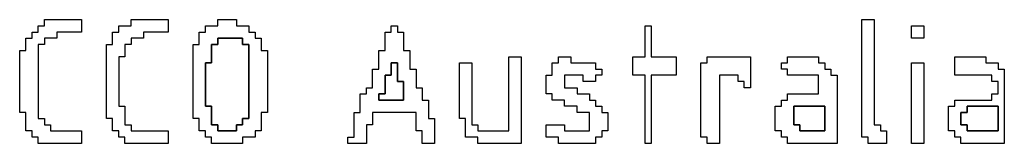
# Model space of a CAD drawing. Units: centimetres. Extents: x -20.3 to 20.3, y -14.3 to 14.2.
# Drawn here: x -1.7 to 1.5, y -2.4 to -2 of the extents above; entities that cross this region are included whole.
import ezdxf

# ---------------------------------------------------------------- set-up
doc = ezdxf.new("R2010")
doc.units = ezdxf.units.CM
doc.header["$MEASUREMENT"] = 0
doc.layers.add('Layer 1', color=7, linetype='Continuous')

msp = doc.modelspace()

# ---------------------------------------------------------------- linework, layer by layer
at = {"layer": 'Layer 1'}
for points, knots in [([(-1.64989, -2.02768), (-1.64989, -2.02768), (-1.67002, -2.02768), (-1.67002, -2.02768), (-1.67002, -2.02768), (-1.67002, -2.02768), (-1.67002, -2.04779), (-1.67002, -2.04779), (-1.67002, -2.04779), (-1.67002, -2.04779), (-1.69014, -2.04779), (-1.69014, -2.04779), (-1.69014, -2.04779), (-1.69014, -2.04779), (-1.69014, -2.06793), (-1.69014, -2.06793), (-1.69014, -2.06793), (-1.69014, -2.06793), (-1.71027, -2.06793), (-1.71027, -2.06793), (-1.71027, -2.06793), (-1.71027, -2.06793), (-1.71027, -2.10819), (-1.71027, -2.10819), (-1.71027, -2.10819), (-1.71027, -2.10819), (-1.7304, -2.10819), (-1.7304, -2.10819), (-1.7304, -2.10819), (-1.7304, -2.10819), (-1.7304, -2.30946), (-1.7304, -2.30946), (-1.7304, -2.30946), (-1.7304, -2.30946), (-1.71027, -2.30946), (-1.71027, -2.30946), (-1.71027, -2.30946), (-1.71027, -2.30946), (-1.71027, -2.36984), (-1.71027, -2.36984), (-1.71027, -2.36984), (-1.71027, -2.36984), (-1.69014, -2.36984), (-1.69014, -2.36984), (-1.69014, -2.36984), (-1.69014, -2.36984), (-1.69014, -2.39), (-1.69014, -2.39), (-1.69014, -2.39), (-1.69014, -2.39), (-1.67002, -2.39), (-1.67002, -2.39), (-1.67002, -2.39), (-1.67002, -2.39), (-1.67002, -2.4101), (-1.67002, -2.4101), (-1.67002, -2.4101), (-1.67002, -2.4101), (-1.5291, -2.4101), (-1.5291, -2.4101), (-1.5291, -2.4101), (-1.5291, -2.4101), (-1.5291, -2.36984), (-1.5291, -2.36984), (-1.5291, -2.36984), (-1.5291, -2.36984), (-1.62976, -2.36984), (-1.62976, -2.36984), (-1.62976, -2.36984), (-1.62976, -2.36984), (-1.62976, -2.34973), (-1.62976, -2.34973), (-1.62976, -2.34973), (-1.62976, -2.34973), (-1.64989, -2.34973), (-1.64989, -2.34973), (-1.64989, -2.34973), (-1.64989, -2.34973), (-1.64989, -2.32961), (-1.64989, -2.32961), (-1.64989, -2.32961), (-1.64989, -2.32961), (-1.67002, -2.32961), (-1.67002, -2.32961), (-1.67002, -2.32961), (-1.67002, -2.32961), (-1.67002, -2.08806), (-1.67002, -2.08806), (-1.67002, -2.08806), (-1.67002, -2.08806), (-1.64989, -2.08806), (-1.64989, -2.08806), (-1.64989, -2.08806), (-1.64989, -2.08806), (-1.64989, -2.06793), (-1.64989, -2.06793), (-1.64989, -2.06793), (-1.64989, -2.06793), (-1.60963, -2.06793), (-1.60963, -2.06793), (-1.60963, -2.06793), (-1.60963, -2.06793), (-1.60963, -2.04779), (-1.60963, -2.04779), (-1.60963, -2.04779), (-1.60963, -2.04779), (-1.5291, -2.04779), (-1.5291, -2.04779), (-1.5291, -2.04779), (-1.5291, -2.04779), (-1.5291, -2.00755), (-1.5291, -2.00755), (-1.5291, -2.00755), (-1.5291, -2.00755), (-1.64989, -2.00755), (-1.64989, -2.00755), (-1.64989, -2.00755), (-1.64989, -2.00755), (-1.64989, -2.02768), (-1.64989, -2.02768)], [0, 0, 0, 0, 0.0322581, 0.0322581, 0.0322581, 0.0322581, 0.0645161, 0.0645161, 0.0645161, 0.0645161, 0.0967742, 0.0967742, 0.0967742, 0.0967742, 0.1290323, 0.1290323, 0.1290323, 0.1290323, 0.1612903, 0.1612903, 0.1612903, 0.1612903, 0.1935484, 0.1935484, 0.1935484, 0.1935484, 0.2258065, 0.2258065, 0.2258065, 0.2258065, 0.2580645, 0.2580645, 0.2580645, 0.2580645, 0.2903226, 0.2903226, 0.2903226, 0.2903226, 0.3225806, 0.3225806, 0.3225806, 0.3225806, 0.3548387, 0.3548387, 0.3548387, 0.3548387, 0.3870968, 0.3870968, 0.3870968, 0.3870968, 0.4193548, 0.4193548, 0.4193548, 0.4193548, 0.4516129, 0.4516129, 0.4516129, 0.4516129, 0.483871, 0.483871, 0.483871, 0.483871, 0.516129, 0.516129, 0.516129, 0.516129, 0.5483871, 0.5483871, 0.5483871, 0.5483871, 0.5806452, 0.5806452, 0.5806452, 0.5806452, 0.6129032, 0.6129032, 0.6129032, 0.6129032, 0.6451613, 0.6451613, 0.6451613, 0.6451613, 0.6774194, 0.6774194, 0.6774194, 0.6774194, 0.7096774, 0.7096774, 0.7096774, 0.7096774, 0.7419355, 0.7419355, 0.7419355, 0.7419355, 0.7741935, 0.7741935, 0.7741935, 0.7741935, 0.8064516, 0.8064516, 0.8064516, 0.8064516, 0.8387097, 0.8387097, 0.8387097, 0.8387097, 0.8709677, 0.8709677, 0.8709677, 0.8709677, 0.9032258, 0.9032258, 0.9032258, 0.9032258, 0.9354839, 0.9354839, 0.9354839, 0.9354839, 1, 1, 1, 1]), ([(-1.36807, -2.02768), (-1.36807, -2.02768), (-1.40833, -2.02768), (-1.40833, -2.02768), (-1.40833, -2.02768), (-1.40833, -2.02768), (-1.40833, -2.04779), (-1.40833, -2.04779), (-1.40833, -2.04779), (-1.40833, -2.04779), (-1.42845, -2.04779), (-1.42845, -2.04779), (-1.42845, -2.04779), (-1.42845, -2.04779), (-1.42845, -2.08806), (-1.42845, -2.08806), (-1.42845, -2.08806), (-1.42845, -2.08806), (-1.44859, -2.08806), (-1.44859, -2.08806), (-1.44859, -2.08806), (-1.44859, -2.08806), (-1.44859, -2.32961), (-1.44859, -2.32961), (-1.44859, -2.32961), (-1.44859, -2.32961), (-1.42845, -2.32961), (-1.42845, -2.32961), (-1.42845, -2.32961), (-1.42845, -2.32961), (-1.42845, -2.36984), (-1.42845, -2.36984), (-1.42845, -2.36984), (-1.42845, -2.36984), (-1.40833, -2.36984), (-1.40833, -2.36984), (-1.40833, -2.36984), (-1.40833, -2.36984), (-1.40833, -2.39), (-1.40833, -2.39), (-1.40833, -2.39), (-1.40833, -2.39), (-1.38819, -2.39), (-1.38819, -2.39), (-1.38819, -2.39), (-1.38819, -2.39), (-1.38819, -2.4101), (-1.38819, -2.4101), (-1.38819, -2.4101), (-1.38819, -2.4101), (-1.24729, -2.4101), (-1.24729, -2.4101), (-1.24729, -2.4101), (-1.24729, -2.4101), (-1.24729, -2.36984), (-1.24729, -2.36984), (-1.24729, -2.36984), (-1.24729, -2.36984), (-1.36807, -2.36984), (-1.36807, -2.36984), (-1.36807, -2.36984), (-1.36807, -2.36984), (-1.36807, -2.34973), (-1.36807, -2.34973), (-1.36807, -2.34973), (-1.36807, -2.34973), (-1.38819, -2.34973), (-1.38819, -2.34973), (-1.38819, -2.34973), (-1.38819, -2.34973), (-1.38819, -2.28935), (-1.38819, -2.28935), (-1.38819, -2.28935), (-1.38819, -2.28935), (-1.40833, -2.28935), (-1.40833, -2.28935), (-1.40833, -2.28935), (-1.40833, -2.28935), (-1.40833, -2.12832), (-1.40833, -2.12832), (-1.40833, -2.12832), (-1.40833, -2.12832), (-1.38819, -2.12832), (-1.38819, -2.12832), (-1.38819, -2.12832), (-1.38819, -2.12832), (-1.38819, -2.08806), (-1.38819, -2.08806), (-1.38819, -2.08806), (-1.38819, -2.08806), (-1.36807, -2.08806), (-1.36807, -2.08806), (-1.36807, -2.08806), (-1.36807, -2.08806), (-1.36807, -2.06793), (-1.36807, -2.06793), (-1.36807, -2.06793), (-1.36807, -2.06793), (-1.3278, -2.06793), (-1.3278, -2.06793), (-1.3278, -2.06793), (-1.3278, -2.06793), (-1.3278, -2.04779), (-1.3278, -2.04779), (-1.3278, -2.04779), (-1.3278, -2.04779), (-1.24729, -2.04779), (-1.24729, -2.04779), (-1.24729, -2.04779), (-1.24729, -2.04779), (-1.24729, -2.00755), (-1.24729, -2.00755), (-1.24729, -2.00755), (-1.24729, -2.00755), (-1.36807, -2.00755), (-1.36807, -2.00755), (-1.36807, -2.00755), (-1.36807, -2.00755), (-1.36807, -2.02768), (-1.36807, -2.02768)], [0, 0, 0, 0, 0.0322581, 0.0322581, 0.0322581, 0.0322581, 0.0645161, 0.0645161, 0.0645161, 0.0645161, 0.0967742, 0.0967742, 0.0967742, 0.0967742, 0.1290323, 0.1290323, 0.1290323, 0.1290323, 0.1612903, 0.1612903, 0.1612903, 0.1612903, 0.1935484, 0.1935484, 0.1935484, 0.1935484, 0.2258065, 0.2258065, 0.2258065, 0.2258065, 0.2580645, 0.2580645, 0.2580645, 0.2580645, 0.2903226, 0.2903226, 0.2903226, 0.2903226, 0.3225806, 0.3225806, 0.3225806, 0.3225806, 0.3548387, 0.3548387, 0.3548387, 0.3548387, 0.3870968, 0.3870968, 0.3870968, 0.3870968, 0.4193548, 0.4193548, 0.4193548, 0.4193548, 0.4516129, 0.4516129, 0.4516129, 0.4516129, 0.483871, 0.483871, 0.483871, 0.483871, 0.516129, 0.516129, 0.516129, 0.516129, 0.5483871, 0.5483871, 0.5483871, 0.5483871, 0.5806452, 0.5806452, 0.5806452, 0.5806452, 0.6129032, 0.6129032, 0.6129032, 0.6129032, 0.6451613, 0.6451613, 0.6451613, 0.6451613, 0.6774194, 0.6774194, 0.6774194, 0.6774194, 0.7096774, 0.7096774, 0.7096774, 0.7096774, 0.7419355, 0.7419355, 0.7419355, 0.7419355, 0.7741935, 0.7741935, 0.7741935, 0.7741935, 0.8064516, 0.8064516, 0.8064516, 0.8064516, 0.8387097, 0.8387097, 0.8387097, 0.8387097, 0.8709677, 0.8709677, 0.8709677, 0.8709677, 0.9032258, 0.9032258, 0.9032258, 0.9032258, 0.9354839, 0.9354839, 0.9354839, 0.9354839, 1, 1, 1, 1]), ([(-1.08625, -2.02768), (-1.08625, -2.02768), (-1.1265, -2.02768), (-1.1265, -2.02768), (-1.1265, -2.02768), (-1.1265, -2.02768), (-1.1265, -2.04779), (-1.1265, -2.04779), (-1.1265, -2.04779), (-1.1265, -2.04779), (-1.14663, -2.04779), (-1.14663, -2.04779), (-1.14663, -2.04779), (-1.14663, -2.04779), (-1.14663, -2.08806), (-1.14663, -2.08806), (-1.14663, -2.08806), (-1.14663, -2.08806), (-1.16677, -2.08806), (-1.16677, -2.08806), (-1.16677, -2.08806), (-1.16677, -2.08806), (-1.16677, -2.32961), (-1.16677, -2.32961), (-1.16677, -2.32961), (-1.16677, -2.32961), (-1.14663, -2.32961), (-1.14663, -2.32961), (-1.14663, -2.32961), (-1.14663, -2.32961), (-1.14663, -2.36984), (-1.14663, -2.36984), (-1.14663, -2.36984), (-1.14663, -2.36984), (-1.1265, -2.36984), (-1.1265, -2.36984), (-1.1265, -2.36984), (-1.1265, -2.36984), (-1.1265, -2.39), (-1.1265, -2.39), (-1.1265, -2.39), (-1.1265, -2.39), (-1.10637, -2.39), (-1.10637, -2.39), (-1.10637, -2.39), (-1.10637, -2.39), (-1.10637, -2.4101), (-1.10637, -2.4101), (-1.10637, -2.4101), (-1.10637, -2.4101), (-1.00573, -2.4101), (-1.00573, -2.4101), (-1.00573, -2.4101), (-1.00573, -2.4101), (-1.00573, -2.39), (-1.00573, -2.39), (-1.00573, -2.39), (-1.00573, -2.39), (-0.96546, -2.39), (-0.96546, -2.39), (-0.96546, -2.39), (-0.96546, -2.39), (-0.96546, -2.36984), (-0.96546, -2.36984), (-0.96546, -2.36984), (-0.96546, -2.36984), (-0.94533, -2.36984), (-0.94533, -2.36984), (-0.94533, -2.36984), (-0.94533, -2.36984), (-0.94533, -2.30946), (-0.94533, -2.30946), (-0.94533, -2.30946), (-0.94533, -2.30946), (-0.9252, -2.30946), (-0.9252, -2.30946), (-0.9252, -2.30946), (-0.9252, -2.30946), (-0.9252, -2.10819), (-0.9252, -2.10819), (-0.9252, -2.10819), (-0.9252, -2.10819), (-0.94533, -2.10819), (-0.94533, -2.10819), (-0.94533, -2.10819), (-0.94533, -2.10819), (-0.94533, -2.06793), (-0.94533, -2.06793), (-0.94533, -2.06793), (-0.94533, -2.06793), (-0.96546, -2.06793), (-0.96546, -2.06793), (-0.96546, -2.06793), (-0.96546, -2.06793), (-0.96546, -2.04779), (-0.96546, -2.04779), (-0.96546, -2.04779), (-0.96546, -2.04779), (-0.98559, -2.04779), (-0.98559, -2.04779), (-0.98559, -2.04779), (-0.98559, -2.04779), (-0.98559, -2.02768), (-0.98559, -2.02768), (-0.98559, -2.02768), (-0.98559, -2.02768), (-1.02586, -2.02768), (-1.02586, -2.02768), (-1.02586, -2.02768), (-1.02586, -2.02768), (-1.02586, -2.00755), (-1.02586, -2.00755), (-1.02586, -2.00755), (-1.02586, -2.00755), (-1.08625, -2.00755), (-1.08625, -2.00755), (-1.08625, -2.00755), (-1.08625, -2.00755), (-1.08625, -2.02768), (-1.08625, -2.02768)], [0, 0, 0, 0, 0.0322581, 0.0322581, 0.0322581, 0.0322581, 0.0645161, 0.0645161, 0.0645161, 0.0645161, 0.0967742, 0.0967742, 0.0967742, 0.0967742, 0.1290323, 0.1290323, 0.1290323, 0.1290323, 0.1612903, 0.1612903, 0.1612903, 0.1612903, 0.1935484, 0.1935484, 0.1935484, 0.1935484, 0.2258065, 0.2258065, 0.2258065, 0.2258065, 0.2580645, 0.2580645, 0.2580645, 0.2580645, 0.2903226, 0.2903226, 0.2903226, 0.2903226, 0.3225806, 0.3225806, 0.3225806, 0.3225806, 0.3548387, 0.3548387, 0.3548387, 0.3548387, 0.3870968, 0.3870968, 0.3870968, 0.3870968, 0.4193548, 0.4193548, 0.4193548, 0.4193548, 0.4516129, 0.4516129, 0.4516129, 0.4516129, 0.483871, 0.483871, 0.483871, 0.483871, 0.516129, 0.516129, 0.516129, 0.516129, 0.5483871, 0.5483871, 0.5483871, 0.5483871, 0.5806452, 0.5806452, 0.5806452, 0.5806452, 0.6129032, 0.6129032, 0.6129032, 0.6129032, 0.6451613, 0.6451613, 0.6451613, 0.6451613, 0.6774194, 0.6774194, 0.6774194, 0.6774194, 0.7096774, 0.7096774, 0.7096774, 0.7096774, 0.7419355, 0.7419355, 0.7419355, 0.7419355, 0.7741935, 0.7741935, 0.7741935, 0.7741935, 0.8064516, 0.8064516, 0.8064516, 0.8064516, 0.8387097, 0.8387097, 0.8387097, 0.8387097, 0.8709677, 0.8709677, 0.8709677, 0.8709677, 0.9032258, 0.9032258, 0.9032258, 0.9032258, 0.9354839, 0.9354839, 0.9354839, 0.9354839, 1, 1, 1, 1]), ([(1.00727, -2.39), (1.00727, -2.39), (1.0274, -2.39), (1.0274, -2.39), (1.0274, -2.39), (1.0274, -2.39), (1.0274, -2.4101), (1.0274, -2.4101), (1.0274, -2.4101), (1.0274, -2.4101), (1.0878, -2.4101), (1.0878, -2.4101), (1.0878, -2.4101), (1.0878, -2.4101), (1.0878, -2.36984), (1.0878, -2.36984), (1.0878, -2.36984), (1.0878, -2.36984), (1.06767, -2.36984), (1.06767, -2.36984), (1.06767, -2.36984), (1.06767, -2.36984), (1.06767, -2.34973), (1.06767, -2.34973), (1.06767, -2.34973), (1.06767, -2.34973), (1.04753, -2.34973), (1.04753, -2.34973), (1.04753, -2.34973), (1.04753, -2.34973), (1.04753, -2.00755), (1.04753, -2.00755), (1.04753, -2.00755), (1.04753, -2.00755), (1.00727, -2.00755), (1.00727, -2.00755), (1.00727, -2.00755), (1.00727, -2.00755), (1.00727, -2.39), (1.00727, -2.39)], [0, 0, 0, 0, 0.0909091, 0.0909091, 0.0909091, 0.0909091, 0.1818182, 0.1818182, 0.1818182, 0.1818182, 0.2727273, 0.2727273, 0.2727273, 0.2727273, 0.3636364, 0.3636364, 0.3636364, 0.3636364, 0.4545455, 0.4545455, 0.4545455, 0.4545455, 0.5454545, 0.5454545, 0.5454545, 0.5454545, 0.6363636, 0.6363636, 0.6363636, 0.6363636, 0.7272727, 0.7272727, 0.7272727, 0.7272727, 0.8181818, 0.8181818, 0.8181818, 0.8181818, 1, 1, 1, 1]), ([(-0.5226, -2.04779), (-0.5226, -2.04779), (-0.54273, -2.04779), (-0.54273, -2.04779), (-0.54273, -2.04779), (-0.54273, -2.04779), (-0.54273, -2.10819), (-0.54273, -2.10819), (-0.54273, -2.10819), (-0.54273, -2.10819), (-0.56286, -2.10819), (-0.56286, -2.10819), (-0.56286, -2.10819), (-0.56286, -2.10819), (-0.56286, -2.16858), (-0.56286, -2.16858), (-0.56286, -2.16858), (-0.56286, -2.16858), (-0.583, -2.16858), (-0.583, -2.16858), (-0.583, -2.16858), (-0.583, -2.16858), (-0.583, -2.22896), (-0.583, -2.22896), (-0.583, -2.22896), (-0.583, -2.22896), (-0.60312, -2.22896), (-0.60312, -2.22896), (-0.60312, -2.22896), (-0.60312, -2.22896), (-0.60312, -2.24907), (-0.60312, -2.24907), (-0.60312, -2.24907), (-0.60312, -2.24907), (-0.62326, -2.24907), (-0.62326, -2.24907), (-0.62326, -2.24907), (-0.62326, -2.24907), (-0.62326, -2.30946), (-0.62326, -2.30946), (-0.62326, -2.30946), (-0.62326, -2.30946), (-0.64339, -2.30946), (-0.64339, -2.30946), (-0.64339, -2.30946), (-0.64339, -2.30946), (-0.64339, -2.39), (-0.64339, -2.39), (-0.64339, -2.39), (-0.64339, -2.39), (-0.66352, -2.39), (-0.66352, -2.39), (-0.66352, -2.39), (-0.66352, -2.39), (-0.66352, -2.4101), (-0.66352, -2.4101), (-0.66352, -2.4101), (-0.66352, -2.4101), (-0.60312, -2.4101), (-0.60312, -2.4101), (-0.60312, -2.4101), (-0.60312, -2.4101), (-0.60312, -2.34973), (-0.60312, -2.34973), (-0.60312, -2.34973), (-0.60312, -2.34973), (-0.583, -2.34973), (-0.583, -2.34973), (-0.583, -2.34973), (-0.583, -2.34973), (-0.583, -2.30946), (-0.583, -2.30946), (-0.583, -2.30946), (-0.583, -2.30946), (-0.44209, -2.30946), (-0.44209, -2.30946), (-0.44209, -2.30946), (-0.44209, -2.30946), (-0.44209, -2.36984), (-0.44209, -2.36984), (-0.44209, -2.36984), (-0.44209, -2.36984), (-0.42196, -2.36984), (-0.42196, -2.36984), (-0.42196, -2.36984), (-0.42196, -2.36984), (-0.42196, -2.4101), (-0.42196, -2.4101), (-0.42196, -2.4101), (-0.42196, -2.4101), (-0.3817, -2.4101), (-0.3817, -2.4101), (-0.3817, -2.4101), (-0.3817, -2.4101), (-0.3817, -2.32961), (-0.3817, -2.32961), (-0.3817, -2.32961), (-0.3817, -2.32961), (-0.40182, -2.32961), (-0.40182, -2.32961), (-0.40182, -2.32961), (-0.40182, -2.32961), (-0.40182, -2.26922), (-0.40182, -2.26922), (-0.40182, -2.26922), (-0.40182, -2.26922), (-0.42196, -2.26922), (-0.42196, -2.26922), (-0.42196, -2.26922), (-0.42196, -2.26922), (-0.42196, -2.22896), (-0.42196, -2.22896), (-0.42196, -2.22896), (-0.42196, -2.22896), (-0.44209, -2.22896), (-0.44209, -2.22896), (-0.44209, -2.22896), (-0.44209, -2.22896), (-0.44209, -2.16858), (-0.44209, -2.16858), (-0.44209, -2.16858), (-0.44209, -2.16858), (-0.46222, -2.16858), (-0.46222, -2.16858), (-0.46222, -2.16858), (-0.46222, -2.16858), (-0.46222, -2.10819), (-0.46222, -2.10819), (-0.46222, -2.10819), (-0.46222, -2.10819), (-0.48235, -2.10819), (-0.48235, -2.10819), (-0.48235, -2.10819), (-0.48235, -2.10819), (-0.48235, -2.04779), (-0.48235, -2.04779), (-0.48235, -2.04779), (-0.48235, -2.04779), (-0.50247, -2.04779), (-0.50247, -2.04779), (-0.50247, -2.04779), (-0.50247, -2.04779), (-0.50247, -2.02768), (-0.50247, -2.02768), (-0.50247, -2.02768), (-0.50247, -2.02768), (-0.5226, -2.02768), (-0.5226, -2.02768), (-0.5226, -2.02768), (-0.5226, -2.02768), (-0.5226, -2.04779), (-0.5226, -2.04779)], [0, 0, 0, 0, 0.025641, 0.025641, 0.025641, 0.025641, 0.0512821, 0.0512821, 0.0512821, 0.0512821, 0.0769231, 0.0769231, 0.0769231, 0.0769231, 0.1025641, 0.1025641, 0.1025641, 0.1025641, 0.1282051, 0.1282051, 0.1282051, 0.1282051, 0.1538462, 0.1538462, 0.1538462, 0.1538462, 0.1794872, 0.1794872, 0.1794872, 0.1794872, 0.2051282, 0.2051282, 0.2051282, 0.2051282, 0.2307692, 0.2307692, 0.2307692, 0.2307692, 0.2564103, 0.2564103, 0.2564103, 0.2564103, 0.2820513, 0.2820513, 0.2820513, 0.2820513, 0.3076923, 0.3076923, 0.3076923, 0.3076923, 0.3333333, 0.3333333, 0.3333333, 0.3333333, 0.3589744, 0.3589744, 0.3589744, 0.3589744, 0.3846154, 0.3846154, 0.3846154, 0.3846154, 0.4102564, 0.4102564, 0.4102564, 0.4102564, 0.4358974, 0.4358974, 0.4358974, 0.4358974, 0.4615385, 0.4615385, 0.4615385, 0.4615385, 0.4871795, 0.4871795, 0.4871795, 0.4871795, 0.5128205, 0.5128205, 0.5128205, 0.5128205, 0.5384615, 0.5384615, 0.5384615, 0.5384615, 0.5641026, 0.5641026, 0.5641026, 0.5641026, 0.5897436, 0.5897436, 0.5897436, 0.5897436, 0.6153846, 0.6153846, 0.6153846, 0.6153846, 0.6410256, 0.6410256, 0.6410256, 0.6410256, 0.6666667, 0.6666667, 0.6666667, 0.6666667, 0.6923077, 0.6923077, 0.6923077, 0.6923077, 0.7179487, 0.7179487, 0.7179487, 0.7179487, 0.7435897, 0.7435897, 0.7435897, 0.7435897, 0.7692308, 0.7692308, 0.7692308, 0.7692308, 0.7948718, 0.7948718, 0.7948718, 0.7948718, 0.8205128, 0.8205128, 0.8205128, 0.8205128, 0.8461538, 0.8461538, 0.8461538, 0.8461538, 0.8717949, 0.8717949, 0.8717949, 0.8717949, 0.8974359, 0.8974359, 0.8974359, 0.8974359, 0.9230769, 0.9230769, 0.9230769, 0.9230769, 0.9487179, 0.9487179, 0.9487179, 0.9487179, 1, 1, 1, 1]), ([(0.30272, -2.12832), (0.30272, -2.12832), (0.26247, -2.12832), (0.26247, -2.12832), (0.26247, -2.12832), (0.26247, -2.12832), (0.26247, -2.1887), (0.26247, -2.1887), (0.26247, -2.1887), (0.26247, -2.1887), (0.30272, -2.1887), (0.30272, -2.1887), (0.30272, -2.1887), (0.30272, -2.1887), (0.30272, -2.4101), (0.30272, -2.4101), (0.30272, -2.4101), (0.30272, -2.4101), (0.32285, -2.4101), (0.32285, -2.4101), (0.32285, -2.4101), (0.32285, -2.4101), (0.32285, -2.1887), (0.32285, -2.1887), (0.32285, -2.1887), (0.32285, -2.1887), (0.40337, -2.1887), (0.40337, -2.1887), (0.40337, -2.1887), (0.40337, -2.1887), (0.40337, -2.12832), (0.40337, -2.12832), (0.40337, -2.12832), (0.40337, -2.12832), (0.32285, -2.12832), (0.32285, -2.12832), (0.32285, -2.12832), (0.32285, -2.12832), (0.32285, -2.02768), (0.32285, -2.02768), (0.32285, -2.02768), (0.32285, -2.02768), (0.30272, -2.02768), (0.30272, -2.02768), (0.30272, -2.02768), (0.30272, -2.02768), (0.30272, -2.12832), (0.30272, -2.12832)], [0, 0, 0, 0, 0.0769231, 0.0769231, 0.0769231, 0.0769231, 0.1538462, 0.1538462, 0.1538462, 0.1538462, 0.2307692, 0.2307692, 0.2307692, 0.2307692, 0.3076923, 0.3076923, 0.3076923, 0.3076923, 0.3846154, 0.3846154, 0.3846154, 0.3846154, 0.4615385, 0.4615385, 0.4615385, 0.4615385, 0.5384615, 0.5384615, 0.5384615, 0.5384615, 0.6153846, 0.6153846, 0.6153846, 0.6153846, 0.6923077, 0.6923077, 0.6923077, 0.6923077, 0.7692308, 0.7692308, 0.7692308, 0.7692308, 0.8461538, 0.8461538, 0.8461538, 0.8461538, 1, 1, 1, 1]), ([(1.16831, -2.06793), (1.16831, -2.06793), (1.20857, -2.06793), (1.20857, -2.06793), (1.20857, -2.06793), (1.20857, -2.06793), (1.20857, -2.02768), (1.20857, -2.02768), (1.20857, -2.02768), (1.20857, -2.02768), (1.16831, -2.02768), (1.16831, -2.02768), (1.16831, -2.02768), (1.16831, -2.02768), (1.16831, -2.06793), (1.16831, -2.06793)], [0, 0, 0, 0, 0.2, 0.2, 0.2, 0.2, 0.4, 0.4, 0.4, 0.4, 0.6, 0.6, 0.6, 0.6, 1, 1, 1, 1]), ([(-1.1265, -2.14844), (-1.1265, -2.14844), (-1.10637, -2.14844), (-1.10637, -2.14844), (-1.10637, -2.14844), (-1.10637, -2.14844), (-1.10637, -2.08806), (-1.10637, -2.08806), (-1.10637, -2.08806), (-1.10637, -2.08806), (-1.08625, -2.08806), (-1.08625, -2.08806), (-1.08625, -2.08806), (-1.08625, -2.08806), (-1.08625, -2.06793), (-1.08625, -2.06793), (-1.08625, -2.06793), (-1.08625, -2.06793), (-1.00573, -2.06793), (-1.00573, -2.06793), (-1.00573, -2.06793), (-1.00573, -2.06793), (-1.00573, -2.08806), (-1.00573, -2.08806), (-1.00573, -2.08806), (-1.00573, -2.08806), (-0.98559, -2.08806), (-0.98559, -2.08806), (-0.98559, -2.08806), (-0.98559, -2.08806), (-0.98559, -2.32961), (-0.98559, -2.32961), (-0.98559, -2.32961), (-0.98559, -2.32961), (-1.00573, -2.32961), (-1.00573, -2.32961), (-1.00573, -2.32961), (-1.00573, -2.32961), (-1.00573, -2.34973), (-1.00573, -2.34973), (-1.00573, -2.34973), (-1.00573, -2.34973), (-1.02586, -2.34973), (-1.02586, -2.34973), (-1.02586, -2.34973), (-1.02586, -2.34973), (-1.02586, -2.36984), (-1.02586, -2.36984), (-1.02586, -2.36984), (-1.02586, -2.36984), (-1.08625, -2.36984), (-1.08625, -2.36984), (-1.08625, -2.36984), (-1.08625, -2.36984), (-1.08625, -2.34973), (-1.08625, -2.34973), (-1.08625, -2.34973), (-1.08625, -2.34973), (-1.10637, -2.34973), (-1.10637, -2.34973), (-1.10637, -2.34973), (-1.10637, -2.34973), (-1.10637, -2.28935), (-1.10637, -2.28935), (-1.10637, -2.28935), (-1.10637, -2.28935), (-1.1265, -2.28935), (-1.1265, -2.28935), (-1.1265, -2.28935), (-1.1265, -2.28935), (-1.1265, -2.14844), (-1.1265, -2.14844)], [0, 0, 0, 0, 0.0526316, 0.0526316, 0.0526316, 0.0526316, 0.1052632, 0.1052632, 0.1052632, 0.1052632, 0.1578947, 0.1578947, 0.1578947, 0.1578947, 0.2105263, 0.2105263, 0.2105263, 0.2105263, 0.2631579, 0.2631579, 0.2631579, 0.2631579, 0.3157895, 0.3157895, 0.3157895, 0.3157895, 0.3684211, 0.3684211, 0.3684211, 0.3684211, 0.4210526, 0.4210526, 0.4210526, 0.4210526, 0.4736842, 0.4736842, 0.4736842, 0.4736842, 0.5263158, 0.5263158, 0.5263158, 0.5263158, 0.5789474, 0.5789474, 0.5789474, 0.5789474, 0.6315789, 0.6315789, 0.6315789, 0.6315789, 0.6842105, 0.6842105, 0.6842105, 0.6842105, 0.7368421, 0.7368421, 0.7368421, 0.7368421, 0.7894737, 0.7894737, 0.7894737, 0.7894737, 0.8421053, 0.8421053, 0.8421053, 0.8421053, 0.8947368, 0.8947368, 0.8947368, 0.8947368, 1, 1, 1, 1]), ([(-0.14013, -2.36984), (-0.14013, -2.36984), (-0.24079, -2.36984), (-0.24079, -2.36984), (-0.24079, -2.36984), (-0.24079, -2.36984), (-0.24079, -2.34973), (-0.24079, -2.34973), (-0.24079, -2.34973), (-0.24079, -2.34973), (-0.26092, -2.34973), (-0.26092, -2.34973), (-0.26092, -2.34973), (-0.26092, -2.34973), (-0.26092, -2.14844), (-0.26092, -2.14844), (-0.26092, -2.14844), (-0.26092, -2.14844), (-0.30117, -2.14844), (-0.30117, -2.14844), (-0.30117, -2.14844), (-0.30117, -2.14844), (-0.30117, -2.32961), (-0.30117, -2.32961), (-0.30117, -2.32961), (-0.30117, -2.32961), (-0.28105, -2.32961), (-0.28105, -2.32961), (-0.28105, -2.32961), (-0.28105, -2.32961), (-0.28105, -2.39), (-0.28105, -2.39), (-0.28105, -2.39), (-0.28105, -2.39), (-0.24079, -2.39), (-0.24079, -2.39), (-0.24079, -2.39), (-0.24079, -2.39), (-0.24079, -2.4101), (-0.24079, -2.4101), (-0.24079, -2.4101), (-0.24079, -2.4101), (-0.09987, -2.4101), (-0.09987, -2.4101), (-0.09987, -2.4101), (-0.09987, -2.4101), (-0.09987, -2.12832), (-0.09987, -2.12832), (-0.09987, -2.12832), (-0.09987, -2.12832), (-0.14013, -2.12832), (-0.14013, -2.12832), (-0.14013, -2.12832), (-0.14013, -2.12832), (-0.14013, -2.36984), (-0.14013, -2.36984)], [0, 0, 0, 0, 0.0666667, 0.0666667, 0.0666667, 0.0666667, 0.1333333, 0.1333333, 0.1333333, 0.1333333, 0.2, 0.2, 0.2, 0.2, 0.2666667, 0.2666667, 0.2666667, 0.2666667, 0.3333333, 0.3333333, 0.3333333, 0.3333333, 0.4, 0.4, 0.4, 0.4, 0.4666667, 0.4666667, 0.4666667, 0.4666667, 0.5333333, 0.5333333, 0.5333333, 0.5333333, 0.6, 0.6, 0.6, 0.6, 0.6666667, 0.6666667, 0.6666667, 0.6666667, 0.7333333, 0.7333333, 0.7333333, 0.7333333, 0.8, 0.8, 0.8, 0.8, 0.8666667, 0.8666667, 0.8666667, 0.8666667, 1, 1, 1, 1]), ([(0.0209, -2.14844), (0.0209, -2.14844), (0.00077, -2.14844), (0.00077, -2.14844), (0.00077, -2.14844), (0.00077, -2.14844), (0.00077, -2.1887), (0.00077, -2.1887), (0.00077, -2.1887), (0.00077, -2.1887), (-0.01936, -2.1887), (-0.01936, -2.1887), (-0.01936, -2.1887), (-0.01936, -2.1887), (-0.01936, -2.24907), (-0.01936, -2.24907), (-0.01936, -2.24907), (-0.01936, -2.24907), (0.00077, -2.24907), (0.00077, -2.24907), (0.00077, -2.24907), (0.00077, -2.24907), (0.00077, -2.26922), (0.00077, -2.26922), (0.00077, -2.26922), (0.00077, -2.26922), (0.04104, -2.26922), (0.04104, -2.26922), (0.04104, -2.26922), (0.04104, -2.26922), (0.04104, -2.28935), (0.04104, -2.28935), (0.04104, -2.28935), (0.04104, -2.28935), (0.0813, -2.28935), (0.0813, -2.28935), (0.0813, -2.28935), (0.0813, -2.28935), (0.0813, -2.30946), (0.0813, -2.30946), (0.0813, -2.30946), (0.0813, -2.30946), (0.12155, -2.30946), (0.12155, -2.30946), (0.12155, -2.30946), (0.12155, -2.30946), (0.12155, -2.36984), (0.12155, -2.36984), (0.12155, -2.36984), (0.12155, -2.36984), (0.04104, -2.36984), (0.04104, -2.36984), (0.04104, -2.36984), (0.04104, -2.36984), (0.04104, -2.34973), (0.04104, -2.34973), (0.04104, -2.34973), (0.04104, -2.34973), (-0.01936, -2.34973), (-0.01936, -2.34973), (-0.01936, -2.34973), (-0.01936, -2.34973), (-0.01936, -2.39), (-0.01936, -2.39), (-0.01936, -2.39), (-0.01936, -2.39), (0.0209, -2.39), (0.0209, -2.39), (0.0209, -2.39), (0.0209, -2.39), (0.0209, -2.4101), (0.0209, -2.4101), (0.0209, -2.4101), (0.0209, -2.4101), (0.14168, -2.4101), (0.14168, -2.4101), (0.14168, -2.4101), (0.14168, -2.4101), (0.14168, -2.39), (0.14168, -2.39), (0.14168, -2.39), (0.14168, -2.39), (0.16181, -2.39), (0.16181, -2.39), (0.16181, -2.39), (0.16181, -2.39), (0.16181, -2.36984), (0.16181, -2.36984), (0.16181, -2.36984), (0.16181, -2.36984), (0.18194, -2.36984), (0.18194, -2.36984), (0.18194, -2.36984), (0.18194, -2.36984), (0.18194, -2.30946), (0.18194, -2.30946), (0.18194, -2.30946), (0.18194, -2.30946), (0.16181, -2.30946), (0.16181, -2.30946), (0.16181, -2.30946), (0.16181, -2.30946), (0.16181, -2.28935), (0.16181, -2.28935), (0.16181, -2.28935), (0.16181, -2.28935), (0.14168, -2.28935), (0.14168, -2.28935), (0.14168, -2.28935), (0.14168, -2.28935), (0.14168, -2.26922), (0.14168, -2.26922), (0.14168, -2.26922), (0.14168, -2.26922), (0.12155, -2.26922), (0.12155, -2.26922), (0.12155, -2.26922), (0.12155, -2.26922), (0.12155, -2.24907), (0.12155, -2.24907), (0.12155, -2.24907), (0.12155, -2.24907), (0.0813, -2.24907), (0.0813, -2.24907), (0.0813, -2.24907), (0.0813, -2.24907), (0.0813, -2.22896), (0.0813, -2.22896), (0.0813, -2.22896), (0.0813, -2.22896), (0.04104, -2.22896), (0.04104, -2.22896), (0.04104, -2.22896), (0.04104, -2.22896), (0.04104, -2.1887), (0.04104, -2.1887), (0.04104, -2.1887), (0.04104, -2.1887), (0.10143, -2.1887), (0.10143, -2.1887), (0.10143, -2.1887), (0.10143, -2.1887), (0.10143, -2.20882), (0.10143, -2.20882), (0.10143, -2.20882), (0.10143, -2.20882), (0.14168, -2.20882), (0.14168, -2.20882), (0.14168, -2.20882), (0.14168, -2.20882), (0.14168, -2.1887), (0.14168, -2.1887), (0.14168, -2.1887), (0.14168, -2.1887), (0.16181, -2.1887), (0.16181, -2.1887), (0.16181, -2.1887), (0.16181, -2.1887), (0.16181, -2.16858), (0.16181, -2.16858), (0.16181, -2.16858), (0.16181, -2.16858), (0.14168, -2.16858), (0.14168, -2.16858), (0.14168, -2.16858), (0.14168, -2.16858), (0.14168, -2.14844), (0.14168, -2.14844), (0.14168, -2.14844), (0.14168, -2.14844), (0.06117, -2.14844), (0.06117, -2.14844), (0.06117, -2.14844), (0.06117, -2.14844), (0.06117, -2.12832), (0.06117, -2.12832), (0.06117, -2.12832), (0.06117, -2.12832), (0.0209, -2.12832), (0.0209, -2.12832), (0.0209, -2.12832), (0.0209, -2.12832), (0.0209, -2.14844), (0.0209, -2.14844)], [0, 0, 0, 0, 0.0212766, 0.0212766, 0.0212766, 0.0212766, 0.0425532, 0.0425532, 0.0425532, 0.0425532, 0.0638298, 0.0638298, 0.0638298, 0.0638298, 0.0851064, 0.0851064, 0.0851064, 0.0851064, 0.106383, 0.106383, 0.106383, 0.106383, 0.1276596, 0.1276596, 0.1276596, 0.1276596, 0.1489362, 0.1489362, 0.1489362, 0.1489362, 0.1702128, 0.1702128, 0.1702128, 0.1702128, 0.1914894, 0.1914894, 0.1914894, 0.1914894, 0.212766, 0.212766, 0.212766, 0.212766, 0.2340426, 0.2340426, 0.2340426, 0.2340426, 0.2553191, 0.2553191, 0.2553191, 0.2553191, 0.2765957, 0.2765957, 0.2765957, 0.2765957, 0.2978723, 0.2978723, 0.2978723, 0.2978723, 0.3191489, 0.3191489, 0.3191489, 0.3191489, 0.3404255, 0.3404255, 0.3404255, 0.3404255, 0.3617021, 0.3617021, 0.3617021, 0.3617021, 0.3829787, 0.3829787, 0.3829787, 0.3829787, 0.4042553, 0.4042553, 0.4042553, 0.4042553, 0.4255319, 0.4255319, 0.4255319, 0.4255319, 0.4468085, 0.4468085, 0.4468085, 0.4468085, 0.4680851, 0.4680851, 0.4680851, 0.4680851, 0.4893617, 0.4893617, 0.4893617, 0.4893617, 0.5106383, 0.5106383, 0.5106383, 0.5106383, 0.5319149, 0.5319149, 0.5319149, 0.5319149, 0.5531915, 0.5531915, 0.5531915, 0.5531915, 0.5744681, 0.5744681, 0.5744681, 0.5744681, 0.5957447, 0.5957447, 0.5957447, 0.5957447, 0.6170213, 0.6170213, 0.6170213, 0.6170213, 0.6382979, 0.6382979, 0.6382979, 0.6382979, 0.6595745, 0.6595745, 0.6595745, 0.6595745, 0.6808511, 0.6808511, 0.6808511, 0.6808511, 0.7021277, 0.7021277, 0.7021277, 0.7021277, 0.7234043, 0.7234043, 0.7234043, 0.7234043, 0.7446809, 0.7446809, 0.7446809, 0.7446809, 0.7659574, 0.7659574, 0.7659574, 0.7659574, 0.787234, 0.787234, 0.787234, 0.787234, 0.8085106, 0.8085106, 0.8085106, 0.8085106, 0.8297872, 0.8297872, 0.8297872, 0.8297872, 0.8510638, 0.8510638, 0.8510638, 0.8510638, 0.8723404, 0.8723404, 0.8723404, 0.8723404, 0.893617, 0.893617, 0.893617, 0.893617, 0.9148936, 0.9148936, 0.9148936, 0.9148936, 0.9361702, 0.9361702, 0.9361702, 0.9361702, 0.9574468, 0.9574468, 0.9574468, 0.9574468, 1, 1, 1, 1]), ([(0.50402, -2.14844), (0.50402, -2.14844), (0.48388, -2.14844), (0.48388, -2.14844), (0.48388, -2.14844), (0.48388, -2.14844), (0.48388, -2.39), (0.48388, -2.39), (0.48388, -2.39), (0.48388, -2.39), (0.50402, -2.39), (0.50402, -2.39), (0.50402, -2.39), (0.50402, -2.39), (0.50402, -2.4101), (0.50402, -2.4101), (0.50402, -2.4101), (0.50402, -2.4101), (0.54428, -2.4101), (0.54428, -2.4101), (0.54428, -2.4101), (0.54428, -2.4101), (0.54428, -2.1887), (0.54428, -2.1887), (0.54428, -2.1887), (0.54428, -2.1887), (0.60467, -2.1887), (0.60467, -2.1887), (0.60467, -2.1887), (0.60467, -2.1887), (0.60467, -2.20882), (0.60467, -2.20882), (0.60467, -2.20882), (0.60467, -2.20882), (0.62481, -2.20882), (0.62481, -2.20882), (0.62481, -2.20882), (0.62481, -2.20882), (0.62481, -2.22896), (0.62481, -2.22896), (0.62481, -2.22896), (0.62481, -2.22896), (0.64493, -2.22896), (0.64493, -2.22896), (0.64493, -2.22896), (0.64493, -2.22896), (0.64493, -2.12832), (0.64493, -2.12832), (0.64493, -2.12832), (0.64493, -2.12832), (0.50402, -2.12832), (0.50402, -2.12832), (0.50402, -2.12832), (0.50402, -2.12832), (0.50402, -2.14844), (0.50402, -2.14844)], [0, 0, 0, 0, 0.0666667, 0.0666667, 0.0666667, 0.0666667, 0.1333333, 0.1333333, 0.1333333, 0.1333333, 0.2, 0.2, 0.2, 0.2, 0.2666667, 0.2666667, 0.2666667, 0.2666667, 0.3333333, 0.3333333, 0.3333333, 0.3333333, 0.4, 0.4, 0.4, 0.4, 0.4666667, 0.4666667, 0.4666667, 0.4666667, 0.5333333, 0.5333333, 0.5333333, 0.5333333, 0.6, 0.6, 0.6, 0.6, 0.6666667, 0.6666667, 0.6666667, 0.6666667, 0.7333333, 0.7333333, 0.7333333, 0.7333333, 0.8, 0.8, 0.8, 0.8, 0.8666667, 0.8666667, 0.8666667, 0.8666667, 1, 1, 1, 1]), ([(0.76571, -2.14844), (0.76571, -2.14844), (0.74558, -2.14844), (0.74558, -2.14844), (0.74558, -2.14844), (0.74558, -2.14844), (0.74558, -2.16858), (0.74558, -2.16858), (0.74558, -2.16858), (0.74558, -2.16858), (0.76571, -2.16858), (0.76571, -2.16858), (0.76571, -2.16858), (0.76571, -2.16858), (0.76571, -2.1887), (0.76571, -2.1887), (0.76571, -2.1887), (0.76571, -2.1887), (0.86637, -2.1887), (0.86637, -2.1887), (0.86637, -2.1887), (0.86637, -2.1887), (0.86637, -2.24907), (0.86637, -2.24907), (0.86637, -2.24907), (0.86637, -2.24907), (0.76571, -2.24907), (0.76571, -2.24907), (0.76571, -2.24907), (0.76571, -2.24907), (0.76571, -2.26922), (0.76571, -2.26922), (0.76571, -2.26922), (0.76571, -2.26922), (0.74558, -2.26922), (0.74558, -2.26922), (0.74558, -2.26922), (0.74558, -2.26922), (0.74558, -2.28935), (0.74558, -2.28935), (0.74558, -2.28935), (0.74558, -2.28935), (0.72545, -2.28935), (0.72545, -2.28935), (0.72545, -2.28935), (0.72545, -2.28935), (0.72545, -2.36984), (0.72545, -2.36984), (0.72545, -2.36984), (0.72545, -2.36984), (0.74558, -2.36984), (0.74558, -2.36984), (0.74558, -2.36984), (0.74558, -2.36984), (0.74558, -2.39), (0.74558, -2.39), (0.74558, -2.39), (0.74558, -2.39), (0.76571, -2.39), (0.76571, -2.39), (0.76571, -2.39), (0.76571, -2.39), (0.76571, -2.4101), (0.76571, -2.4101), (0.76571, -2.4101), (0.76571, -2.4101), (0.92675, -2.4101), (0.92675, -2.4101), (0.92675, -2.4101), (0.92675, -2.4101), (0.92675, -2.1887), (0.92675, -2.1887), (0.92675, -2.1887), (0.92675, -2.1887), (0.90662, -2.1887), (0.90662, -2.1887), (0.90662, -2.1887), (0.90662, -2.1887), (0.90662, -2.16858), (0.90662, -2.16858), (0.90662, -2.16858), (0.90662, -2.16858), (0.8865, -2.16858), (0.8865, -2.16858), (0.8865, -2.16858), (0.8865, -2.16858), (0.8865, -2.14844), (0.8865, -2.14844), (0.8865, -2.14844), (0.8865, -2.14844), (0.86637, -2.14844), (0.86637, -2.14844), (0.86637, -2.14844), (0.86637, -2.14844), (0.86637, -2.12832), (0.86637, -2.12832), (0.86637, -2.12832), (0.86637, -2.12832), (0.76571, -2.12832), (0.76571, -2.12832), (0.76571, -2.12832), (0.76571, -2.12832), (0.76571, -2.14844), (0.76571, -2.14844)], [0, 0, 0, 0, 0.037037, 0.037037, 0.037037, 0.037037, 0.0740741, 0.0740741, 0.0740741, 0.0740741, 0.1111111, 0.1111111, 0.1111111, 0.1111111, 0.1481481, 0.1481481, 0.1481481, 0.1481481, 0.1851852, 0.1851852, 0.1851852, 0.1851852, 0.2222222, 0.2222222, 0.2222222, 0.2222222, 0.2592593, 0.2592593, 0.2592593, 0.2592593, 0.2962963, 0.2962963, 0.2962963, 0.2962963, 0.3333333, 0.3333333, 0.3333333, 0.3333333, 0.3703704, 0.3703704, 0.3703704, 0.3703704, 0.4074074, 0.4074074, 0.4074074, 0.4074074, 0.4444444, 0.4444444, 0.4444444, 0.4444444, 0.4814815, 0.4814815, 0.4814815, 0.4814815, 0.5185185, 0.5185185, 0.5185185, 0.5185185, 0.5555556, 0.5555556, 0.5555556, 0.5555556, 0.5925926, 0.5925926, 0.5925926, 0.5925926, 0.6296296, 0.6296296, 0.6296296, 0.6296296, 0.6666667, 0.6666667, 0.6666667, 0.6666667, 0.7037037, 0.7037037, 0.7037037, 0.7037037, 0.7407407, 0.7407407, 0.7407407, 0.7407407, 0.7777778, 0.7777778, 0.7777778, 0.7777778, 0.8148148, 0.8148148, 0.8148148, 0.8148148, 0.8518519, 0.8518519, 0.8518519, 0.8518519, 0.8888889, 0.8888889, 0.8888889, 0.8888889, 0.9259259, 0.9259259, 0.9259259, 0.9259259, 1, 1, 1, 1]), ([(1.30922, -2.1887), (1.30922, -2.1887), (1.43, -2.1887), (1.43, -2.1887), (1.43, -2.1887), (1.43, -2.1887), (1.43, -2.20882), (1.43, -2.20882), (1.43, -2.20882), (1.43, -2.20882), (1.45014, -2.20882), (1.45014, -2.20882), (1.45014, -2.20882), (1.45014, -2.20882), (1.45014, -2.24907), (1.45014, -2.24907), (1.45014, -2.24907), (1.45014, -2.24907), (1.43, -2.24907), (1.43, -2.24907), (1.43, -2.24907), (1.43, -2.24907), (1.43, -2.26922), (1.43, -2.26922), (1.43, -2.26922), (1.43, -2.26922), (1.30922, -2.26922), (1.30922, -2.26922), (1.30922, -2.26922), (1.30922, -2.26922), (1.30922, -2.28935), (1.30922, -2.28935), (1.30922, -2.28935), (1.30922, -2.28935), (1.2891, -2.28935), (1.2891, -2.28935), (1.2891, -2.28935), (1.2891, -2.28935), (1.2891, -2.36984), (1.2891, -2.36984), (1.2891, -2.36984), (1.2891, -2.36984), (1.30922, -2.36984), (1.30922, -2.36984), (1.30922, -2.36984), (1.30922, -2.36984), (1.30922, -2.39), (1.30922, -2.39), (1.30922, -2.39), (1.30922, -2.39), (1.32935, -2.39), (1.32935, -2.39), (1.32935, -2.39), (1.32935, -2.39), (1.32935, -2.4101), (1.32935, -2.4101), (1.32935, -2.4101), (1.32935, -2.4101), (1.47026, -2.4101), (1.47026, -2.4101), (1.47026, -2.4101), (1.47026, -2.4101), (1.47026, -2.16858), (1.47026, -2.16858), (1.47026, -2.16858), (1.47026, -2.16858), (1.45014, -2.16858), (1.45014, -2.16858), (1.45014, -2.16858), (1.45014, -2.16858), (1.45014, -2.14844), (1.45014, -2.14844), (1.45014, -2.14844), (1.45014, -2.14844), (1.40987, -2.14844), (1.40987, -2.14844), (1.40987, -2.14844), (1.40987, -2.14844), (1.40987, -2.12832), (1.40987, -2.12832), (1.40987, -2.12832), (1.40987, -2.12832), (1.30922, -2.12832), (1.30922, -2.12832), (1.30922, -2.12832), (1.30922, -2.12832), (1.30922, -2.1887), (1.30922, -2.1887)], [0, 0, 0, 0, 0.0434783, 0.0434783, 0.0434783, 0.0434783, 0.0869565, 0.0869565, 0.0869565, 0.0869565, 0.1304348, 0.1304348, 0.1304348, 0.1304348, 0.173913, 0.173913, 0.173913, 0.173913, 0.2173913, 0.2173913, 0.2173913, 0.2173913, 0.2608696, 0.2608696, 0.2608696, 0.2608696, 0.3043478, 0.3043478, 0.3043478, 0.3043478, 0.3478261, 0.3478261, 0.3478261, 0.3478261, 0.3913043, 0.3913043, 0.3913043, 0.3913043, 0.4347826, 0.4347826, 0.4347826, 0.4347826, 0.4782609, 0.4782609, 0.4782609, 0.4782609, 0.5217391, 0.5217391, 0.5217391, 0.5217391, 0.5652174, 0.5652174, 0.5652174, 0.5652174, 0.6086957, 0.6086957, 0.6086957, 0.6086957, 0.6521739, 0.6521739, 0.6521739, 0.6521739, 0.6956522, 0.6956522, 0.6956522, 0.6956522, 0.7391304, 0.7391304, 0.7391304, 0.7391304, 0.7826087, 0.7826087, 0.7826087, 0.7826087, 0.826087, 0.826087, 0.826087, 0.826087, 0.8695652, 0.8695652, 0.8695652, 0.8695652, 0.9130435, 0.9130435, 0.9130435, 0.9130435, 1, 1, 1, 1]), ([(-0.56286, -2.24907), (-0.56286, -2.24907), (-0.54273, -2.24907), (-0.54273, -2.24907), (-0.54273, -2.24907), (-0.54273, -2.24907), (-0.54273, -2.1887), (-0.54273, -2.1887), (-0.54273, -2.1887), (-0.54273, -2.1887), (-0.5226, -2.1887), (-0.5226, -2.1887), (-0.5226, -2.1887), (-0.5226, -2.1887), (-0.5226, -2.14844), (-0.5226, -2.14844), (-0.5226, -2.14844), (-0.5226, -2.14844), (-0.50247, -2.14844), (-0.50247, -2.14844), (-0.50247, -2.14844), (-0.50247, -2.14844), (-0.50247, -2.20882), (-0.50247, -2.20882), (-0.50247, -2.20882), (-0.50247, -2.20882), (-0.48235, -2.20882), (-0.48235, -2.20882), (-0.48235, -2.20882), (-0.48235, -2.20882), (-0.48235, -2.26922), (-0.48235, -2.26922), (-0.48235, -2.26922), (-0.48235, -2.26922), (-0.56286, -2.26922), (-0.56286, -2.26922), (-0.56286, -2.26922), (-0.56286, -2.26922), (-0.56286, -2.24907), (-0.56286, -2.24907)], [0, 0, 0, 0, 0.0909091, 0.0909091, 0.0909091, 0.0909091, 0.1818182, 0.1818182, 0.1818182, 0.1818182, 0.2727273, 0.2727273, 0.2727273, 0.2727273, 0.3636364, 0.3636364, 0.3636364, 0.3636364, 0.4545455, 0.4545455, 0.4545455, 0.4545455, 0.5454545, 0.5454545, 0.5454545, 0.5454545, 0.6363636, 0.6363636, 0.6363636, 0.6363636, 0.7272727, 0.7272727, 0.7272727, 0.7272727, 0.8181818, 0.8181818, 0.8181818, 0.8181818, 1, 1, 1, 1]), ([(1.16831, -2.4101), (1.16831, -2.4101), (1.20857, -2.4101), (1.20857, -2.4101), (1.20857, -2.4101), (1.20857, -2.4101), (1.20857, -2.14844), (1.20857, -2.14844), (1.20857, -2.14844), (1.20857, -2.14844), (1.16831, -2.14844), (1.16831, -2.14844), (1.16831, -2.14844), (1.16831, -2.14844), (1.16831, -2.4101), (1.16831, -2.4101)], [0, 0, 0, 0, 0.2, 0.2, 0.2, 0.2, 0.4, 0.4, 0.4, 0.4, 0.6, 0.6, 0.6, 0.6, 1, 1, 1, 1]), ([(0.78584, -2.28935), (0.78584, -2.28935), (0.8865, -2.28935), (0.8865, -2.28935), (0.8865, -2.28935), (0.8865, -2.28935), (0.8865, -2.36984), (0.8865, -2.36984), (0.8865, -2.36984), (0.8865, -2.36984), (0.80597, -2.36984), (0.80597, -2.36984), (0.80597, -2.36984), (0.80597, -2.36984), (0.80597, -2.34973), (0.80597, -2.34973), (0.80597, -2.34973), (0.80597, -2.34973), (0.78584, -2.34973), (0.78584, -2.34973), (0.78584, -2.34973), (0.78584, -2.34973), (0.78584, -2.28935), (0.78584, -2.28935)], [0, 0, 0, 0, 0.1428571, 0.1428571, 0.1428571, 0.1428571, 0.2857143, 0.2857143, 0.2857143, 0.2857143, 0.4285714, 0.4285714, 0.4285714, 0.4285714, 0.5714286, 0.5714286, 0.5714286, 0.5714286, 0.7142857, 0.7142857, 0.7142857, 0.7142857, 1, 1, 1, 1]), ([(1.32935, -2.30946), (1.32935, -2.30946), (1.34948, -2.30946), (1.34948, -2.30946), (1.34948, -2.30946), (1.34948, -2.30946), (1.34948, -2.28935), (1.34948, -2.28935), (1.34948, -2.28935), (1.34948, -2.28935), (1.45014, -2.28935), (1.45014, -2.28935), (1.45014, -2.28935), (1.45014, -2.28935), (1.45014, -2.36984), (1.45014, -2.36984), (1.45014, -2.36984), (1.45014, -2.36984), (1.34948, -2.36984), (1.34948, -2.36984), (1.34948, -2.36984), (1.34948, -2.36984), (1.34948, -2.34973), (1.34948, -2.34973), (1.34948, -2.34973), (1.34948, -2.34973), (1.32935, -2.34973), (1.32935, -2.34973), (1.32935, -2.34973), (1.32935, -2.34973), (1.32935, -2.30946), (1.32935, -2.30946)], [0, 0, 0, 0, 0.1111111, 0.1111111, 0.1111111, 0.1111111, 0.2222222, 0.2222222, 0.2222222, 0.2222222, 0.3333333, 0.3333333, 0.3333333, 0.3333333, 0.4444444, 0.4444444, 0.4444444, 0.4444444, 0.5555556, 0.5555556, 0.5555556, 0.5555556, 0.6666667, 0.6666667, 0.6666667, 0.6666667, 0.7777778, 0.7777778, 0.7777778, 0.7777778, 1, 1, 1, 1])]:
    msp.add_open_spline(points, degree=3, knots=knots, dxfattribs=at)
at = {"layer": 'Layer 1', "color": 7}
for points, knots in [([(-1.08625, -2.08806), (-1.08625, -2.08806), (-1.10637, -2.08806), (-1.10637, -2.08806), (-1.10637, -2.08806), (-1.10637, -2.08806), (-1.10637, -2.14844), (-1.10637, -2.14844), (-1.10637, -2.14844), (-1.10637, -2.14844), (-1.1265, -2.14844), (-1.1265, -2.14844), (-1.1265, -2.14844), (-1.1265, -2.14844), (-1.1265, -2.28935), (-1.1265, -2.28935), (-1.1265, -2.28935), (-1.1265, -2.28935), (-1.10637, -2.28935), (-1.10637, -2.28935), (-1.10637, -2.28935), (-1.10637, -2.28935), (-1.10637, -2.34973), (-1.10637, -2.34973), (-1.10637, -2.34973), (-1.10637, -2.34973), (-1.08625, -2.34973), (-1.08625, -2.34973), (-1.08625, -2.34973), (-1.08625, -2.34973), (-1.08625, -2.36984), (-1.08625, -2.36984), (-1.08625, -2.36984), (-1.08625, -2.36984), (-1.02586, -2.36984), (-1.02586, -2.36984), (-1.02586, -2.36984), (-1.02586, -2.36984), (-1.02586, -2.34973), (-1.02586, -2.34973), (-1.02586, -2.34973), (-1.02586, -2.34973), (-1.00573, -2.34973), (-1.00573, -2.34973), (-1.00573, -2.34973), (-1.00573, -2.34973), (-1.00573, -2.32961), (-1.00573, -2.32961), (-1.00573, -2.32961), (-1.00573, -2.32961), (-0.98559, -2.32961), (-0.98559, -2.32961), (-0.98559, -2.32961), (-0.98559, -2.32961), (-0.98559, -2.08806), (-0.98559, -2.08806), (-0.98559, -2.08806), (-0.98559, -2.08806), (-1.00573, -2.08806), (-1.00573, -2.08806), (-1.00573, -2.08806), (-1.00573, -2.08806), (-1.00573, -2.06793), (-1.00573, -2.06793), (-1.00573, -2.06793), (-1.00573, -2.06793), (-1.08625, -2.06793), (-1.08625, -2.06793), (-1.08625, -2.06793), (-1.08625, -2.06793), (-1.08625, -2.08806), (-1.08625, -2.08806)], [0, 0, 0, 0, 0.0526316, 0.0526316, 0.0526316, 0.0526316, 0.1052632, 0.1052632, 0.1052632, 0.1052632, 0.1578947, 0.1578947, 0.1578947, 0.1578947, 0.2105263, 0.2105263, 0.2105263, 0.2105263, 0.2631579, 0.2631579, 0.2631579, 0.2631579, 0.3157895, 0.3157895, 0.3157895, 0.3157895, 0.3684211, 0.3684211, 0.3684211, 0.3684211, 0.4210526, 0.4210526, 0.4210526, 0.4210526, 0.4736842, 0.4736842, 0.4736842, 0.4736842, 0.5263158, 0.5263158, 0.5263158, 0.5263158, 0.5789474, 0.5789474, 0.5789474, 0.5789474, 0.6315789, 0.6315789, 0.6315789, 0.6315789, 0.6842105, 0.6842105, 0.6842105, 0.6842105, 0.7368421, 0.7368421, 0.7368421, 0.7368421, 0.7894737, 0.7894737, 0.7894737, 0.7894737, 0.8421053, 0.8421053, 0.8421053, 0.8421053, 0.8947368, 0.8947368, 0.8947368, 0.8947368, 1, 1, 1, 1]), ([(-0.5226, -2.1887), (-0.5226, -2.1887), (-0.54273, -2.1887), (-0.54273, -2.1887), (-0.54273, -2.1887), (-0.54273, -2.1887), (-0.54273, -2.24907), (-0.54273, -2.24907), (-0.54273, -2.24907), (-0.54273, -2.24907), (-0.56286, -2.24907), (-0.56286, -2.24907), (-0.56286, -2.24907), (-0.56286, -2.24907), (-0.56286, -2.26922), (-0.56286, -2.26922), (-0.56286, -2.26922), (-0.56286, -2.26922), (-0.48235, -2.26922), (-0.48235, -2.26922), (-0.48235, -2.26922), (-0.48235, -2.26922), (-0.48235, -2.20882), (-0.48235, -2.20882), (-0.48235, -2.20882), (-0.48235, -2.20882), (-0.50247, -2.20882), (-0.50247, -2.20882), (-0.50247, -2.20882), (-0.50247, -2.20882), (-0.50247, -2.14844), (-0.50247, -2.14844), (-0.50247, -2.14844), (-0.50247, -2.14844), (-0.5226, -2.14844), (-0.5226, -2.14844), (-0.5226, -2.14844), (-0.5226, -2.14844), (-0.5226, -2.1887), (-0.5226, -2.1887)], [0, 0, 0, 0, 0.0909091, 0.0909091, 0.0909091, 0.0909091, 0.1818182, 0.1818182, 0.1818182, 0.1818182, 0.2727273, 0.2727273, 0.2727273, 0.2727273, 0.3636364, 0.3636364, 0.3636364, 0.3636364, 0.4545455, 0.4545455, 0.4545455, 0.4545455, 0.5454545, 0.5454545, 0.5454545, 0.5454545, 0.6363636, 0.6363636, 0.6363636, 0.6363636, 0.7272727, 0.7272727, 0.7272727, 0.7272727, 0.8181818, 0.8181818, 0.8181818, 0.8181818, 1, 1, 1, 1]), ([(0.78584, -2.34973), (0.78584, -2.34973), (0.80597, -2.34973), (0.80597, -2.34973), (0.80597, -2.34973), (0.80597, -2.34973), (0.80597, -2.36984), (0.80597, -2.36984), (0.80597, -2.36984), (0.80597, -2.36984), (0.8865, -2.36984), (0.8865, -2.36984), (0.8865, -2.36984), (0.8865, -2.36984), (0.8865, -2.28935), (0.8865, -2.28935), (0.8865, -2.28935), (0.8865, -2.28935), (0.78584, -2.28935), (0.78584, -2.28935), (0.78584, -2.28935), (0.78584, -2.28935), (0.78584, -2.34973), (0.78584, -2.34973)], [0, 0, 0, 0, 0.1428571, 0.1428571, 0.1428571, 0.1428571, 0.2857143, 0.2857143, 0.2857143, 0.2857143, 0.4285714, 0.4285714, 0.4285714, 0.4285714, 0.5714286, 0.5714286, 0.5714286, 0.5714286, 0.7142857, 0.7142857, 0.7142857, 0.7142857, 1, 1, 1, 1]), ([(1.34948, -2.30946), (1.34948, -2.30946), (1.32935, -2.30946), (1.32935, -2.30946), (1.32935, -2.30946), (1.32935, -2.30946), (1.32935, -2.34973), (1.32935, -2.34973), (1.32935, -2.34973), (1.32935, -2.34973), (1.34948, -2.34973), (1.34948, -2.34973), (1.34948, -2.34973), (1.34948, -2.34973), (1.34948, -2.36984), (1.34948, -2.36984), (1.34948, -2.36984), (1.34948, -2.36984), (1.45014, -2.36984), (1.45014, -2.36984), (1.45014, -2.36984), (1.45014, -2.36984), (1.45014, -2.28935), (1.45014, -2.28935), (1.45014, -2.28935), (1.45014, -2.28935), (1.34948, -2.28935), (1.34948, -2.28935), (1.34948, -2.28935), (1.34948, -2.28935), (1.34948, -2.30946), (1.34948, -2.30946)], [0, 0, 0, 0, 0.1111111, 0.1111111, 0.1111111, 0.1111111, 0.2222222, 0.2222222, 0.2222222, 0.2222222, 0.3333333, 0.3333333, 0.3333333, 0.3333333, 0.4444444, 0.4444444, 0.4444444, 0.4444444, 0.5555556, 0.5555556, 0.5555556, 0.5555556, 0.6666667, 0.6666667, 0.6666667, 0.6666667, 0.7777778, 0.7777778, 0.7777778, 0.7777778, 1, 1, 1, 1])]:
    msp.add_open_spline(points, degree=3, knots=knots, dxfattribs=at)

doc.saveas('drawing.dxf')
